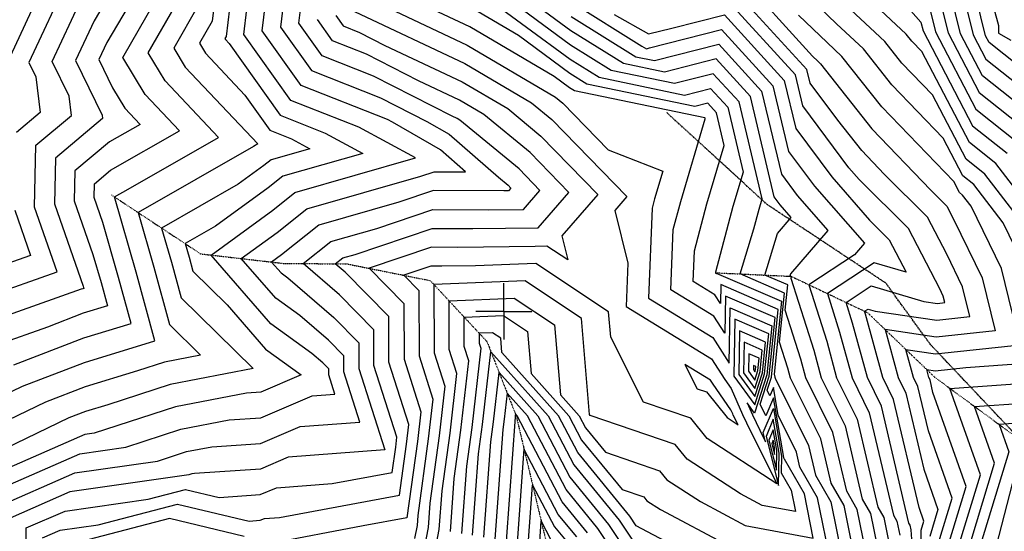
# Model space of a CAD drawing. Extents: x 626675 to 634127, y 7450119 to 7455888.
# Drawn here: x 629568 to 630444, y 7450802 to 7451257 of the extents above; entities that cross this region are included whole.
import ezdxf

# ---------------------------------------------------------------- set-up
doc = ezdxf.new("R2010")
doc.units = 0
doc.header["$MEASUREMENT"] = 0
doc.linetypes.add('DIVIDE', pattern=[1.25, 0.5, -0.25, 0, -0.25, 0, -0.25])
doc.linetypes.add('USTATION7', pattern=[2, 1, -0.25, 0.5, -0.25])
for name, color, linetype in [('10', 7, 'CONTINUOUS'), ('base', 5, 'CONTINUOUS'), ('CE-CONT', 7, 'CONTINUOUS'), ('CE-CONTIN', 7, 'CONTINUOUS'), ('CE-GRD', 7, 'CONTINUOUS'), ('CE-WATER', 7, 'CONTINUOUS')]:
    doc.layers.add(name, color=color, linetype=linetype)

msp = doc.modelspace()

# ---------------------------------------------------------------- linework, layer by layer
at = {"layer": '10', "color": 44, "linetype": 'USTATION7'}
msp.add_polyline3d([(630706.0225, 7450404.5708, 4938.4288), (630601.6065, 7450582.9338, 4951.4268), (630557.4637, 7450703.147, 4955.5248), (630518.6137, 7450792.3906, 4957.0808), (630480.7619, 7450859.2834, 4961.0984), (630377.7563, 7450968.2908, 4974.2204), (630338.2491, 7451022.6778, 4982.2982), (630232.7347, 7451092.5238, 4988.6548), (630143.2287, 7451174.4482, 4991.0328)], dxfattribs=at)
at = {"layer": 'base', "linetype": 'Continuous'}
msp.add_3dface([(626996.264, 7455615.2169, 5025.0266), (632002.4921, 7455615.2169, 5025.0266), (632002.4921, 7450372.7056, 5025.0266), (626996.264, 7450372.7056, 5025.0266)], dxfattribs=at)
at = {"layer": 'CE-CONT', "color": 33, "linetype": 'Continuous'}
for points, elevation in [([(630058.1299, 7451246.9711), (629997.8735, 7451291.4464), (629982.6784, 7451324.3607), (629975.2978, 7451333.8196), (629968.6769, 7451344.5134), (629923.5901, 7451385.2197), (629958.7124, 7451458.3534), (629979.9583, 7451529.0528), (629946.3174, 7451589.7046), (629936.2194, 7451633.4995), (629965.8097, 7451661.9004), (630037.399, 7451698.5209), (630002.7973, 7451743.8782), (629991.1746, 7451764.636), (629956.7246, 7451903.6122), (629977.8986, 7451954.8095), (630003.8025, 7452022.0977), (630000.2647, 7452070.0129), (629989.4472, 7452145.3513)], 4985.9999), ([(630495.3282, 7451184.8048), (630430.0919, 7451236.5072), (630426.9061, 7451242.6079), (630406.4833, 7451325.9844), (630394.0839, 7451339.826), (630359.8133, 7451361.7267), (630342.8035, 7451372.6039), (630308.7935, 7451389.9926), (630282.4987, 7451401.8778), (630215.7049, 7451413.6886), (630200.5183, 7451413.4265), (630201.4674, 7451429.3633), (630204.5962, 7451439.183), (630222.1805, 7451440.5533), (630289.5978, 7451446.785), (630321.8378, 7451453.9335)], 4953.9999), ([(630291.2427, 7451428.5267), (630229.0968, 7451422.7823), (630288.6694, 7451412.2484), (630298.2009, 7451407.9401), (630344.6181, 7451384.208), (630367.8333, 7451369.3625), (630413.3919, 7451340.2483), (630413.8854, 7451339.878), (630414.3923, 7451339.2901), (630438.2321, 7451251.5125), (630438.4371, 7451244.7195), (630449.1777, 7451238.5219)], 4951.9999), ([(630185.8853, 7451401.1058), (630218.8298, 7451401.6743), (630276.3281, 7451391.5072), (630319.3861, 7451372.045), (630340.9888, 7451360.9999), (630351.7933, 7451354.0908), (630373.5616, 7451340.1797), (630399.071, 7451311.7033), (630415.7888, 7451243.4526), (630427.1486, 7451221.699), (630485.4539, 7451175.4897)], 4955.9999), ([(629562.4824, 7451364.5515), (629597.9233, 7451327.5924), (629620.8519, 7451310.0233), (629611.6073, 7451294.3604), (629576.3554, 7451218.7421), (629582.5186, 7451206.0719), (629586.4596, 7451174.3992), (629565.2057, 7451156.5814)], 5027.9999), ([(630141.6918, 7451365.5085), (630142.3455, 7451364.5716), (630143.2804, 7451364.0451), (630144.3676, 7451364.3), (630146.3657, 7451364.2192), (630228.2044, 7451365.6315), (630257.8162, 7451360.3954), (630309.5986, 7451336.9897), (630327.3907, 7451319.8317), (630350.4566, 7451298.3055), (630376.8341, 7451268.8599), (630382.4368, 7451245.9867), (630418.3187, 7451177.2744), (630455.831, 7451147.5444)], 4961.9999), ([(630131.2779, 7451356.4972), (630141.4874, 7451350.748), (630153.361, 7451353.5313), (630175.1807, 7451352.6482), (630231.3293, 7451353.6172), (630251.6455, 7451350.0248), (630287.1728, 7451333.9665), (630319.0985, 7451303.1785), (630360.4874, 7451264.5524), (630369.4218, 7451254.5788), (630371.3195, 7451246.8314), (630415.3754, 7451162.4662), (630445.9567, 7451138.2293)], 4963.9999), ([(630485.5846, 7451064.7168), (630436.0824, 7451128.9142), (630412.4321, 7451147.6581), (630370.2234, 7451228.4858), (630361.2772, 7451237.7722), (630356.3237, 7451244.0462), (630310.8063, 7451286.5253), (630264.747, 7451330.9432)], 4965.9999), ([(629746.4328, 7451315.2812), (629739.1978, 7451255.6274), (629727.8512, 7451235.8325), (629733.1851, 7451226.996), (629768.2916, 7451189.7649), (629790.3833, 7451158.6811), (629809.9163, 7451150.9802), (629826.1356, 7451142.2018), (629791.6045, 7451132.3233), (629785.2368, 7451127.2629), (629762.3594, 7451110.6413), (629694.2748, 7451071.6634), (629703.0341, 7451041.3494), (629711.6435, 7451009.6142), (629775.5605, 7450946.9913), (629701.7745, 7450932.6788), (629646.5236, 7450914.7384), (629626.7045, 7450908.6916), (629611.863, 7450903.0054), (629506.8617, 7450852.3889)], 5013.9999), ([(629760.7256, 7451316.9486), (629751.6235, 7451241.8997), (629750.5579, 7451240.0406), (629751.0588, 7451239.2107), (629754.3558, 7451235.7142), (629799.7081, 7451171.902), (629839.8075, 7451156.0928), (629873.1044, 7451138.0716), (629802.215, 7451117.792), (629789.1427, 7451107.4033), (629742.1776, 7451073.2808), (629715.2082, 7451057.841), (629718.6779, 7451045.8331), (629722.0882, 7451033.2623), (629752.4582, 7451003.5072), (629786.6846, 7450964.2053), (629818.4934, 7450941.1809), (629782.6377, 7450925.9132), (629769.7465, 7450925.0445), (629706.636, 7450912.8027), (629634.4656, 7450889.3685), (629625.9276, 7450888.1503), (629517.0482, 7450840.5362)], 5011.9999), ([(629665.7766, 7451309.2534), (629634.1914, 7451255.7392), (629617.7855, 7451220.5471), (629641.4639, 7451171.8693), (629641.8268, 7451168.9527), (629599.8965, 7451133.8011), (629599.03, 7451093.0714), (629624.5119, 7451019.9802), (629624.8151, 7451018.9309), (629625.0544, 7451018.0488), (629624.1485, 7451017.7724), (629622.8045, 7451017.2575), (629544.1293, 7450989.5876)], 5023.9999), ([(629545.5329, 7450822.8706), (629617.1701, 7450854.1983), (629690.5373, 7450864.666), (629716.3592, 7450873.0506), (629738.9395, 7450877.4306), (629782.3299, 7450880.3546), (629817.4911, 7450895.3265), (629870.5542, 7450899.341), (629856.2925, 7450943.9485), (629856.2441, 7450958.1531), (629842.5961, 7450971.9936), (629817.2045, 7450993.8574), (629795.9514, 7451009.2412), (629765.168, 7451044.5896), (629796.9546, 7451067.6841), (629823.4361, 7451088.7293), (629924.744, 7451117.7109), (629936.753, 7451121.7495), (629964.6125, 7451121.6015), (629942.1164, 7451141.2007), (629899.6717, 7451165.7698), (629895.2142, 7451168.0431), (629818.3576, 7451198.3439), (629783.8305, 7451246.9247), (629790.4808, 7451303.3357)], 5007.9999), ([(629688.239, 7451308.8685), (629645.4835, 7451236.4286), (629638.5006, 7451221.4497), (629650.7638, 7451196.239), (629661.6904, 7451178.1372), (629675.2237, 7451163.7849), (629648.0979, 7451148.2786), (629617.2418, 7451122.4109), (629616.6775, 7451095.8854), (629633.2728, 7451048.2842), (629640.4589, 7451023.4146), (629646.1309, 7451002.5071), (629624.6597, 7450995.9562), (629592.8055, 7450983.7521), (629549.018, 7450968.3521)], 5021.9999), ([(629805.4409, 7451295.3323), (629800.1351, 7451250.3249), (629827.6824, 7451211.5649), (629889.0022, 7451187.3894), (629930.2377, 7451166.3597), (629949.9189, 7451154.9673), (629993.679, 7451116.8422), (630002.2939, 7451109.7482), (630004.9177, 7451107.0551), (630002.8356, 7451104.6757), (629998.4459, 7451104.6205), (629936.1279, 7451104.9515), (629905.2487, 7451094.567), (629834.0466, 7451074.1979), (629800.8606, 7451047.8246), (629792.1227, 7451041.4761), (629800.5848, 7451031.7592), (629806.427, 7451027.5304), (629847.5128, 7450992.1528), (629869.5964, 7450969.7578), (629869.6747, 7450946.7735), (629892.7513, 7450874.5948), (629806.8907, 7450868.0991), (629782.176, 7450857.5753), (629723.536, 7450853.6236), (629721.2208, 7450853.1745), (629718.5731, 7450852.3148), (629612.7914, 7450837.2223), (629559.7752, 7450814.0378)], 5005.9999), ([(630205.0043, 7451299.4175), (630273.0074, 7451224.3774), (630277.6374, 7451219.9124), (630280.0507, 7451217.6602), (630325.6231, 7451159.9383), (630378.1213, 7451105.4441), (630392.3722, 7451091.2565), (630398.677, 7451079.0816), (630423.7318, 7451027.5936), (630435.2765, 7450980.4761), (630383.0233, 7450974.8186), (630337.5254, 7450981.5223), (630349.0791, 7450938.8969), (630355.8989, 7450925.1022), (630371.8372, 7450857.4063), (630384.5592, 7450821.4933), (630377.2747, 7450797.6425)], 4973.9999), ([(630424.2053, 7451206.8908), (630404.6715, 7451244.2973), (630391.6587, 7451297.4222)], 4957.9999), ([(629573.9403, 7450772.6368), (629574.0176, 7450805.205), (629608.4126, 7450820.2463), (629682.4123, 7450830.8043), (629715.5288, 7450839.4346), (629745.3935, 7450832.3277), (629782.0221, 7450834.796), (629796.2904, 7450840.8716), (629845.9732, 7450844.6303), (629899.3434, 7450854.437), (629902.4385, 7450877.0175), (629903.4505, 7450885.8117), (629883.0569, 7450949.5985), (629882.9487, 7450981.3624), (629852.4296, 7451012.3121), (629820.0995, 7451040.1503), (629844.6572, 7451059.6665), (629885.7533, 7451071.4231), (629935.5027, 7451088.1535), (629984.7284, 7451087.8921), (630015.9091, 7451088.2842), (630030.6983, 7451105.1854), (630012.0613, 7451124.3148), (629959.5416, 7451167.5624), (629956.9735, 7451169.0742), (629952.6155, 7451171.1255), (629882.7902, 7451206.7358), (629837.0072, 7451224.7858), (629816.4396, 7451253.7251), (629820.4011, 7451287.3288)], 5003.9999), ([(630310.3063, 7450779.1681), (630301.0502, 7450825.0234), (630289.5061, 7450845.0552), (630280.2748, 7450884.2639), (630253.4893, 7450938.4436), (630251.0817, 7450947.3263), (630243.7857, 7450970.2383), (630248.2289, 7451013.8801), (630208.6729, 7451030.9175), (630220.777, 7451070.853), (630225.5044, 7451088.5912), (630228.188, 7451097.618), (630207.6709, 7451183.7711), (630184.7539, 7451208.8455), (630150.4194, 7451200.0654), (630094.0589, 7451211.757), (630057.8193, 7451234.3129), (629984.2248, 7451288.6331)], 4987.9999), ([(630369.2391, 7450729.2425), (630369.5261, 7450803.184), (630371.9732, 7450811.1961), (630367.6995, 7450823.2601), (630345.0955, 7450919.2682), (630335.4234, 7450938.8321), (630320.1221, 7450995.2835), (630319.3372, 7450997.7484), (630322.3406, 7450999.7109), (630328.6425, 7450997.8694), (630383.564, 7450989.7772), (630412.9318, 7450992.9569), (630406.4433, 7451019.4382), (630392.3619, 7451048.3759), (630375.33, 7451081.2653), (630336.8325, 7451119.5919), (630316.7096, 7451140.4798), (630295.431, 7451167.4313), (630270.833, 7451200.4904), (630267.9799, 7451212.4708), (630199.5452, 7451287.348), (630187.7322, 7451284.3271)], 4975.9999), ([(629542.0485, 7450917.4627), (629570.5433, 7450931.1989), (629625.6821, 7450952.3239), (629688.2838, 7450971.4238), (629671.7465, 7451032.382), (629652.4081, 7451099.3082), (629664.414, 7451106.1815), (629744.9251, 7451152.2053), (629697.4378, 7451202.5666), (629682.438, 7451227.4163), (629714.3465, 7451283.0829)], 5017.9999), ([(629726.7721, 7451269.3551), (629705.1446, 7451231.6244), (629715.3114, 7451214.7813), (629779.7759, 7451146.4154), (629775.9237, 7451144.2134), (629673.3415, 7451085.4858), (629687.3903, 7451036.8657), (629701.1988, 7450985.9661), (629728.9565, 7450958.7705), (629696.9129, 7450952.5548), (629672.9187, 7450944.7638), (629626.1933, 7450930.5077), (629591.2031, 7450917.1021), (629524.4551, 7450884.9258)], 5015.9999), ([(629539.2406, 7451010.8231), (629601.4483, 7451032.7014), (629581.3824, 7451090.2573), (629582.5511, 7451145.1912), (629614.1432, 7451171.676), (629611.9912, 7451188.9706), (629597.0705, 7451219.6446), (629622.8994, 7451275.0498)], 5025.9999), ([(629891.4142, 7451269.3466), (629966.0868, 7451234.1983), (630044.5217, 7451188.0236), (630051.1311, 7451182.581), (630091.3236, 7451141.3266), (630139.9487, 7451122.3768), (630132.5607, 7451097.5261), (630130.356, 7451089.2538), (630127.1617, 7451009.4697), (630184.2214, 7450974.4582), (630198.889, 7450951.6518), (630199.7568, 7451000.908), (630236.8841, 7450984.9167), (630232.4317, 7450941.1848), (630221.5574, 7450907.1592), (630214.9169, 7450916.3287), (630219.6597, 7450905.6723), (630226.189, 7450892.0312), (630231.2855, 7450881.7627), (630229.2466, 7450889.8903), (630238.1627, 7450911.3265), (630245.5236, 7450869.0675), (630245.164, 7450854.3022), (630254.0501, 7450838.8827), (630257.9201, 7450819.7104), (630228.3418, 7450825.1655), (630208.8241, 7450835.541), (630161.4433, 7450866.3354), (630150.8275, 7450879.4677), (630075.3386, 7450905.1056), (630074.8445, 7450906.0809), (630067.7072, 7450991.4335), (630017.4217, 7451024.901), (629936.3793, 7451021.5248), (629936.5857, 7450960.8985), (629946.1157, 7450931.0906), (629941.044, 7450887.0186), (629932.8514, 7450827.2487), (629931.2755, 7450805.5465), (629925.8843, 7450777.9312)], 4995.9999), ([(629932.6361, 7450760.1567), (629941.1645, 7450803.8418), (629943.6575, 7450838.173), (629950.6953, 7450889.5189), (629956.782, 7450942.4103), (629949.9679, 7450963.7235), (629949.8203, 7451007.0724), (630007.7671, 7451009.4865), (630043.7222, 7450985.5566), (630048.9154, 7450923.4529), (630065.4974, 7450904.8813), (630071.1306, 7450894.1178), (630088.95, 7450872.4133), (630136.936, 7450856.1161), (630143.59, 7450847.8846), (630173.2888, 7450828.5823), (630213.213, 7450807.359), (630273.7164, 7450796.2003), (630265.8001, 7450835.4179), (630247.9526, 7450866.3877), (630247.8645, 7450866.7618), (630247.4105, 7450867.6801), (630238.172, 7450920.7183), (630231.5061, 7450904.6921), (630226.4533, 7450915.2447), (630234.4312, 7450940.2077), (630239.7203, 7450992.1576), (630195.6162, 7451011.1539), (630195.035, 7450978.1684), (630185.2125, 7450993.4412), (630147.0012, 7451016.8874), (630149.1404, 7451070.3167), (630155.7966, 7451095.2924), (630177.658, 7451168.8266), (630177.5164, 7451169.4212), (630177.3582, 7451169.5943), (630177.1212, 7451169.5337), (630061.3764, 7451193.5442), (630056.8874, 7451196.3382), (630043.3136, 7451206.3571), (629968.3651, 7451250.4793), (629916.9818, 7451274.6653)], 4993.9999), ([(630058.7511, 7451272.2876), (630121.3279, 7451233.3392), (630125.3511, 7451231.0736), (630128.1128, 7451231.721), (630192.1495, 7451248.0967), (630237.8254, 7451198.121), (630251.7078, 7451139.8276), (630274.7584, 7451108.8481), (630319.16, 7451058.2606), (630310.2959, 7451047.9237), (630269.6593, 7451021.3705), (630285.6019, 7450971.3049), (630294.4564, 7450938.6379), (630312.6852, 7450901.7661), (630331.0596, 7450823.7227), (630336.3002, 7450814.629), (630340.5022, 7450793.8123)], 4981.9999), ([(630361.7095, 7450791.1961), (630360.6327, 7450803.5751), (630359.8002, 7450807.6993), (630358.7619, 7450809.501), (630334.292, 7450913.4341), (630321.7677, 7450938.7674), (630308.6154, 7450987.2906), (630302.7779, 7451005.6225), (630325.1142, 7451020.2177), (630371.982, 7451006.522), (630384.1047, 7451004.7359), (630390.587, 7451005.4377), (630389.1549, 7451011.2829), (630386.0467, 7451017.6703), (630358.2878, 7451071.2742), (630314.5967, 7451114.7712), (630305.3758, 7451125.2767), (630264.4579, 7451180.2695), (630257.9284, 7451207.6875), (630197.08, 7451274.2642)], 4977.9999), ([(630379.6499, 7451189.9901), (630352.3637, 7451218.3137), (630337.2555, 7451237.4497), (630302.514, 7451269.872)], 4967.9999), ([(629865.8465, 7451264.0278), (629963.8085, 7451217.9173), (630023.2767, 7451182.9083), (630041.3637, 7451168.0145), (630108.0403, 7451099.5762), (630097.2356, 7451087.2285), (630108.8611, 7451040.4895), (630107.3222, 7451002.0519), (630183.2302, 7450955.4752), (630195.0196, 7450937.1441), (630200.5906, 7450929.1647), (630210.8522, 7450906.1084), (630214.3913, 7450898.7144), (630241.3076, 7450844.4831), (630179.2965, 7450884.7862), (630164.7191, 7450902.8194), (630122.8735, 7450917.0312), (630093.5685, 7450974.872), (630091.6922, 7450997.3104), (630027.0763, 7451040.3155), (629973.4833, 7451038.0829), (629943.576, 7451037.7067), (629933.6272, 7451037.7596), (629909.668, 7451029.7023), (629923.0057, 7451016.1764), (629923.2035, 7450958.0735), (629935.4494, 7450919.7709), (629931.3926, 7450884.5183), (629922.0454, 7450816.3245), (629921.3865, 7450807.2512), (629919.1326, 7450795.7058)], 4997.9999), ([(630289.5127, 7450772.6902), (630277.5501, 7450831.953), (630261.8038, 7450859.2769), (630258.668, 7450872.5958), (630242.5047, 7450905.2897), (630238.1813, 7450930.1101), (630235.0619, 7450922.6103), (630232.6973, 7450927.5486), (630236.4307, 7450939.2306), (630242.5565, 7450999.3984), (630191.4756, 7451021.3998), (630191.1811, 7451004.6849), (630186.2037, 7451012.4242), (630166.8408, 7451024.3052), (630167.9247, 7451051.3795), (630179.0325, 7451093.0587), (630194.5013, 7451145.0904), (630187.5679, 7451174.2045), (630179.8234, 7451182.678), (630168.2206, 7451179.7109), (630072.2706, 7451199.6151), (630057.1981, 7451208.9964), (630011.6217, 7451242.6364), (629970.6435, 7451266.7603)], 4991.9999), ([(630058.4405, 7451259.6294), (630115.8471, 7451223.8989), (630132.6182, 7451220.4198), (630189.6843, 7451235.013), (630227.7739, 7451193.3377), (630245.3327, 7451119.6066), (630259.4496, 7451100.6338), (630286.6427, 7451069.6523), (630253.3967, 7451030.8828), (630252.7791, 7451028.8452), (630253.9014, 7451028.3618), (630253.7753, 7451027.1236), (630274.0951, 7450963.312), (630280.8007, 7450938.5731), (630301.8817, 7450895.932), (630317.2084, 7450830.8335), (630324.5502, 7450818.0938), (630330.4369, 7450788.9309)], 4983.9999), ([(630285.9296, 7451236.5656), (630260.6252, 7451260.9683)], 4971.9999), ([(629588.2599, 7450796.3722), (629604.0338, 7450803.2703), (629637.9709, 7450808.1123), (629708.4757, 7450826.4862), (629772.057, 7450811.3555), (629781.8682, 7450812.0167), (629785.69, 7450813.6441), (629798.9978, 7450814.6509), (629905.8909, 7450834.2923), (629912.0898, 7450879.5178), (629914.1168, 7450897.1314), (629896.4391, 7450952.4235), (629896.301, 7450992.9671), (629857.3463, 7451032.4714), (629848.7004, 7451039.916), (629855.2677, 7451045.1352), (629866.2579, 7451048.2792), (629934.8775, 7451071.3555), (629971.0109, 7451071.1636), (630028.9825, 7451071.8927), (630056.479, 7451103.3156), (630021.8288, 7451138.8814), (629980.7866, 7451172.6777), (629959.2518, 7451185.3553), (629922.7078, 7451202.5565), (629876.5782, 7451226.0821), (629846.332, 7451238.0067), (629832.7441, 7451257.1253)], 5001.9999), ([(630320.3716, 7450784.0495), (630312.8002, 7450821.5586), (630303.3573, 7450837.9444), (630291.0783, 7450890.098), (630267.145, 7450938.5084), (630262.5884, 7450955.3192), (630248.7805, 7450998.681), (630251.0652, 7451021.121), (630230.726, 7451029.8814), (630241.9185, 7451066.8091), (630254.1254, 7451081.044), (630244.1409, 7451092.4194), (630238.9576, 7451099.3857), (630217.7224, 7451188.5544), (630187.2191, 7451221.9293), (630141.5188, 7451210.2426), (630104.953, 7451217.828), (630058.1299, 7451246.9711)], 4985.9999), ([(630385.0233, 7450792.101), (630397.1453, 7450831.7905), (630375.9748, 7450891.5526), (630366.7024, 7450930.9363), (630362.7348, 7450938.9616), (630356.0131, 7450963.76), (630382.4826, 7450959.8599), (630457.6212, 7450967.9953), (630441.0203, 7451035.7489), (630414.1136, 7451091.0426), (630406.4595, 7451100.9689), (630403.6022, 7451103.2335), (630398.5027, 7451112.9987), (630334.5366, 7451179.3968), (630299.119, 7451224.2567), (630285.9296, 7451236.5656)], 4971.9999), ([(630475.5796, 7451166.1746), (630424.2053, 7451206.8908)], 4957.9999), ([(630470.9957, 7451061.5159), (630426.2081, 7451119.5991), (630409.4888, 7451132.8499), (630379.6499, 7451189.9901)], 4967.9999), ([(629563.7349, 7451087.4433), (629577.7256, 7451047.313), (629534.3519, 7451032.0586)], 5027.9999), ([(629951.0534, 7450802.1372), (629954.4635, 7450849.0973), (629960.3467, 7450892.0192), (629967.4483, 7450953.73), (629963.3501, 7450966.5485), (629963.2613, 7450992.62), (629998.1125, 7450994.0719), (630019.7372, 7450979.6797), (630022.8606, 7450942.3283), (630056.314, 7450904.8612), (630067.6786, 7450883.1464), (630103.6283, 7450839.3586), (630123.0444, 7450832.7644), (630125.7368, 7450829.4338), (630137.7535, 7450821.6237), (630198.0841, 7450789.5525)], 4991.9999), ([(630234.0479, 7450977.6759), (630203.8975, 7450990.6621), (630203.0085, 7450940.2041), (630221.6014, 7450914.5303), (630230.4321, 7450942.1619), (630234.0479, 7450977.6759)], 4997.9999), ([(630228.3755, 7450963.1941), (630212.1787, 7450970.1703), (630211.7012, 7450943.0644), (630221.6892, 7450929.2725), (630226.4331, 7450944.1161), (630228.3755, 7450963.1941)], 5001.9999), ([(629970.8314, 7450798.7278), (629976.0756, 7450870.9459), (629979.6495, 7450897.0198), (629987.1006, 7450961.7679), (630037.9471, 7450904.821), (630060.7747, 7450861.2035), (630101.1401, 7450812.0371), (630124.4786, 7450776.9827)], 4987.9999), ([(630225.5393, 7450955.9533), (630216.3194, 7450959.9244), (630216.0475, 7450944.4946), (630221.7331, 7450936.6436), (630224.4336, 7450945.0932), (630225.5393, 7450955.9533)], 5003.9999), ([(630222.703, 7450948.7124), (630220.46, 7450949.6786), (630220.3938, 7450945.9247), (630221.7771, 7450944.0147), (630222.434, 7450946.0704), (630222.703, 7450948.7124)], 5005.9999), ([(629980.7203, 7450797.0232), (629986.8816, 7450881.8701), (629989.3008, 7450899.5201), (629994.3447, 7450943.3493), (630028.7636, 7450904.8009), (630057.3227, 7450850.232), (630091.7009, 7450808.3583), (630132.7147, 7450746.7556)], 4985.9999), ([(630400.5205, 7450781.018), (630422.3174, 7450852.385), (630395.087, 7450929.2537), (630461.4593, 7450933.8801)], 4967.9999), ([(630136.7296, 7450722.8686), (630082.2617, 7450804.6795), (630053.8707, 7450839.2606), (630019.5801, 7450904.7807), (630001.5887, 7450924.9307), (629998.9522, 7450902.0204), (629997.6876, 7450892.7944), (629990.6093, 7450795.3185)], 4983.9999), ([(630469.4432, 7450682.0721), (630433.1119, 7450711.155), (630431.2241, 7450737.1626), (630408.2192, 7450762.6164), (630408.2691, 7450775.4765), (630434.9035, 7450862.6822), (630417.0206, 7450913.1636), (630460.6089, 7450916.2019)], 4965.9999), ([(630072.8225, 7450801.0008), (630050.4188, 7450828.2891), (630010.3967, 7450904.7606), (630008.8328, 7450906.5121), (630008.6036, 7450904.5207), (630008.4937, 7450903.7187), (630000.4983, 7450793.6138)], 4981.9999), ([(630243.4346, 7450871.6155), (630238.1534, 7450901.9347), (630231.7564, 7450886.555), (630242.7329, 7450842.8017), (630243.4346, 7450871.6155)], 4997.9999), ([(630459.7584, 7450898.5237), (630438.9543, 7450897.0736), (630447.4896, 7450872.9794), (630416.0177, 7450769.935), (630416.0152, 7450769.2912), (630441.5903, 7450740.9936), (630442.7309, 7450725.2795), (630485.4207, 7450691.1068)], 4963.9999), ([(630239.2565, 7450876.7115), (630238.1348, 7450883.1512), (630236.7761, 7450879.8846), (630239.1075, 7450870.5915), (630239.2565, 7450876.7115)], 5001.9999), ([(630460.0244, 7450881.1501), (630433.9493, 7450780.0867), (630442.7705, 7450754.9885), (630451.9565, 7450744.8247)], 4961.9999), ([(630020.2762, 7450790.2045), (630024.137, 7450843.372), (630043.5148, 7450806.3463), (630053.944, 7450793.6432)], 4977.9999), ([(630030.1652, 7450788.4998), (630031.8096, 7450811.1446), (630040.0628, 7450795.3748)], 4975.9999)]:
    msp.add_lwpolyline(points, dxfattribs=dict(at, elevation=elevation))
at = {"layer": 'CE-CONTIN', "color": 1, "linetype": 'Continuous'}
for points, elevation in [([(629556.0268, 7451355.9066), (629599.5264, 7451310.5437), (629559.6336, 7451224.001)], 5029.9999), ([(629531.2905, 7450831.7034), (629621.5489, 7450871.1743), (629662.5015, 7450877.0173), (629711.4976, 7450892.9267), (629754.343, 7450901.2375), (629782.4838, 7450903.1339), (629828.0914, 7450922.554), (629848.357, 7450924.0872), (629842.9103, 7450941.1235), (629842.8918, 7450946.5484), (629837.6794, 7450951.8343), (629827.982, 7450960.1844), (629791.318, 7450986.7233), (629738.2132, 7451047.703), (629793.0487, 7451087.5437), (629812.8255, 7451103.2606), (629920.0731, 7451133.9414), (629869.6987, 7451161.2054), (629809.0329, 7451185.123), (629767.526, 7451243.5246), (629775.5206, 7451311.3392)], 5009.9999), ([(629562.8065, 7450950.2467), (629625.1709, 7450974.1401), (629667.2073, 7450986.9655), (629656.1027, 7451027.8983), (629642.0337, 7451076.5881), (629634.325, 7451098.6994), (629634.5872, 7451111.0208), (629648.9201, 7451123.0366), (629710.0744, 7451157.9951), (629679.5641, 7451190.3519), (629659.7314, 7451223.2082), (629701.9208, 7451296.8106)], 5019.9999), ([(630416.3338, 7451110.284), (630406.5455, 7451118.0417), (630389.0763, 7451151.4944), (630343.4502, 7451198.8552), (630318.1872, 7451230.8532), (630294.2218, 7451253.2188), (630248.243, 7451297.5592)], 4969.9999), ([(629979.9298, 7451278.9157), (630057.5087, 7451221.6547), (630083.1647, 7451205.6861), (630159.32, 7451189.8882), (630182.2886, 7451195.7618), (630197.6194, 7451178.9878), (630211.3446, 7451121.3542), (630202.2684, 7451090.825), (630186.7091, 7451032.4424), (630186.6803, 7451031.7229), (630187.1948, 7451031.4072), (630187.3271, 7451031.2015), (630187.3349, 7451031.6457), (630245.3927, 7451006.6393), (630238.7909, 7450941.7956), (630239.5749, 7450939.3334), (630239.8336, 7450938.3789), (630269.4714, 7450878.4299), (630275.6549, 7450852.166), (630289.3001, 7450828.4882), (630300.241, 7450774.2867)], 4989.9999), ([(630384.2464, 7451283.141), (630393.5541, 7451245.142), (630421.262, 7451192.0826), (630465.7053, 7451156.8595)], 4959.9999), ([(629849.0487, 7451260.5255), (629855.6568, 7451251.2277), (629870.3662, 7451245.4284), (629892.8001, 7451233.9874), (629961.5301, 7451201.6363), (630002.0317, 7451177.793), (630031.5962, 7451153.4479), (630082.2596, 7451101.4459), (630050.0488, 7451064.6353), (630055.3453, 7451043.3412), (630036.7308, 7451055.7301), (630026.5576, 7451055.3063), (629957.2935, 7451054.4352), (629934.2523, 7451054.5576), (629878.7637, 7451035.8971), (629909.6534, 7451004.5717), (629909.8213, 7450955.2485), (629924.7831, 7450908.4512), (629921.7412, 7450882.018), (629912.4384, 7450814.1476), (629873.5513, 7450807.0022), (629789.6912, 7450791.1177)], 4999.9999), ([(630096.7828, 7451261.4679), (630127.144, 7451244.3708), (630147.9859, 7451249.2564), (630194.6148, 7451261.1805), (630247.8769, 7451202.9043), (630258.0829, 7451160.0485), (630290.0671, 7451117.0624), (630323.6527, 7451078.7977), (630341.2456, 7451061.283), (630356.172, 7451032.4592), (630327.8877, 7451040.7244), (630286.2186, 7451013.4965), (630297.1086, 7450979.2978), (630308.112, 7450938.7026), (630323.4886, 7450907.6001), (630344.9108, 7450816.6119), (630348.0502, 7450811.1642), (630350.5675, 7450798.6937)], 4979.9999), ([(630458.3088, 7451043.9043), (630442.5547, 7451076.2792), (630416.3338, 7451110.284)], 4969.9999), ([(630182.9553, 7450771.7459), (630116.2425, 7450807.2098), (630110.5794, 7450815.7159), (630064.2267, 7450872.1749), (630047.1305, 7450904.8411), (629996.8057, 7450961.2038), (629995.7522, 7450973.8027), (629988.458, 7450978.6574), (629976.7023, 7450978.1677), (629976.7323, 7450969.3735), (629978.1147, 7450965.0497), (629969.9981, 7450894.5195), (629965.2695, 7450860.0216), (629960.9424, 7450800.4325)], 4989.9999), ([(630231.2117, 7450970.435), (630208.0381, 7450980.4162), (630207.3548, 7450941.6343), (630221.6453, 7450921.9014), (630228.4326, 7450943.139), (630231.2117, 7450970.435)], 4999.9999), ([(630178.6106, 7450926.1711), (630197.1497, 7450903.237), (630206.7689, 7450896.9852), (630202.5937, 7450905.3976), (630202.0447, 7450906.5445), (630200.4529, 7450910.121), (630184.5499, 7450932.8991), (630182.239, 7450936.4923), (630159.5312, 7450950.4256), (630170.4084, 7450928.9567), (630178.6106, 7450926.1711)], 4999.9999), ([(630392.7719, 7450786.5595), (630409.7314, 7450842.0877), (630380.1125, 7450925.6988), (630377.5058, 7450936.7703), (630376.3904, 7450939.0264), (630374.5009, 7450945.9977), (630381.9419, 7450944.9013), (630409.2971, 7450947.8631), (630462.3097, 7450951.5583)], 4969.9999), ([(630241.3456, 7450874.1635), (630238.1441, 7450892.5429), (630234.2663, 7450883.2198), (630240.9202, 7450856.6966), (630241.3456, 7450874.1635)], 4999.9999), ([(630063.3832, 7450797.322), (630046.9668, 7450817.3177), (630016.4645, 7450875.5994), (630010.3872, 7450791.9091)], 4979.9999), ([(629767.7666, 7450797.7497), (629701.4225, 7450813.5378), (629602.6813, 7450787.8053)], 4999.9999)]:
    msp.add_lwpolyline(points, dxfattribs=dict(at, elevation=elevation))
at = {"layer": 'CE-GRD', "color": 15, "linetype": 'Continuous'}
for q in [(629998.5813, 7451022.6004, 5000.0016), (629973.5813, 7450997.6004, 5000.0016), (629998.5813, 7450997.6004, 5000.0016), (630023.5813, 7450997.6004, 5000.0016), (629998.5813, 7450972.6004, 5000.0016)]:
    msp.add_line((629998.5813, 7450997.6004, 5000.0016), q, dxfattribs=at)
at = {"layer": 'CE-WATER', "color": 134, "linetype": 'DIVIDE'}
for points in [[(629649.6337, 7451101.141, 5018.2666), (629728.9397, 7451048.7748, 5010.6896), (629802.3417, 7451040.2964, 5005.2434), (629859.1415, 7451039.8312, 5001.2714), (629933.1525, 7451024.9954, 4996.4818), (629983.5441, 7450970.812, 4988.9836), (630009.5227, 7450904.7594, 4981.8112), (630037.5021, 7450787.2358, 4974.5178), (630065.3037, 7450698.2152, 4969.8478), (630104.3961, 7450622.512, 4964.605), (630145.7421, 7450544.7562, 4961.2486), (630188.1321, 7450486.0696, 4957.3178), (630231.7539, 7450429.227, 4953.4688), (630296.0949, 7450381.182, 4950.6884), (630298.9992, 7450378.6812, 4950.1802)], [(630187.2223, 7451031.926, 4989.947), (630254.0673, 7451028.7854, 4983.8848), (630321.9101, 7450996.5258, 4975.6908), (630381.7309, 7450939.0524, 4969.2194), (630458.9823, 7450882.3824, 4962.1754)]]:
    msp.add_polyline3d(points, dxfattribs=at)

doc.saveas('drawing.dxf')
